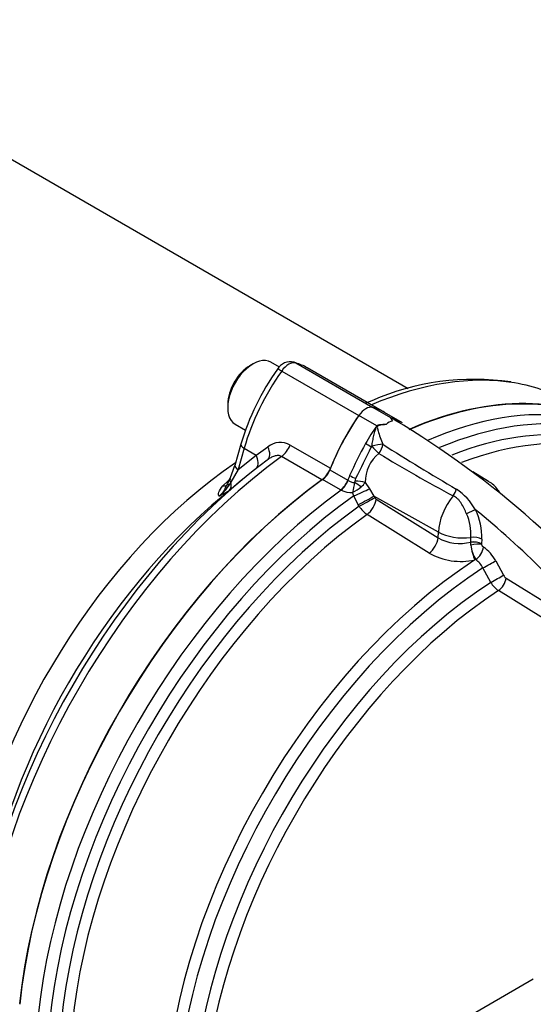
# Paper-space layout 'Sheet1' of a CAD drawing. Units: millimetres. Extents: x 0 to 3564, y 0 to 2520.
# Drawn here: x 2345 to 2392, y 2229 to 2318 of the extents above; entities that cross this region are included whole.
import ezdxf

# ---------------------------------------------------------------- set-up
doc = ezdxf.new("R2010")
doc.units = ezdxf.units.MM
doc.header["$LTSCALE"] = 6.00024
for name, color, linetype in [('tangent', 7, 'Continuous'), ('TSH-1', 7, 'Continuous'), ('visible', 7, 'Continuous')]:
    doc.layers.add(name, color=color, linetype=linetype)

# ---------------------------------------------------------------- blocks, each defined once
blk = doc.blocks.new('SE5')
at = {"layer": 'tangent', "color": 7, "linetype": 'Continuous'}
for p, q in [((2370.106, 2286.723), (2377.102, 2282.683)), ((2368.833, 2285.988), (2375.829, 2281.949)), ((2378.729, 2281.744), (2377.102, 2282.683)), ((2377.456, 2281.01), (2375.829, 2281.949)), ((2365.433, 2278.982), (2364.877, 2277.056)), ((2365.433, 2278.982), (2366.502, 2278.366)), ((2366.502, 2278.366), (2367.574, 2279.121)), ((2369.6, 2279.274), (2373.26, 2277.161)), ((2376.969, 2279.092), (2377.023, 2279.164)), ((2364.877, 2277.056), (2366.502, 2278.366)), ((2372.481, 2276.123), (2368.822, 2278.236)), ((2364.877, 2277.056), (2364.232, 2275.909)), ((2373.204, 2277.019), (2374.83, 2276.08)), ((2363.483, 2275.576), (2363.938, 2275.996)), ((2374.175, 2275.201), (2372.548, 2276.14)), ((2374.83, 2276.08), (2374.851, 2276.069)), ((2375.497, 2275.999), (2375.563, 2276.252)), ((2364.017, 2275.085), (2363.174, 2274.623)), ((2374.232, 2275.169), (2374.175, 2275.201)), ((2376.413, 2275.881), (2376.794, 2275.31)), ((2376.794, 2275.31), (2377.207, 2274.638)), ((2375.384, 2274.663), (2375.272, 2274.976)), ((2375.787, 2273.858), (2375.384, 2274.663)), ((2383.05, 2271.374), (2377.207, 2274.638)), ((2377.207, 2274.638), (2377.284, 2274.497)), ((2377.399, 2274.37), (2383.027, 2270.858)), ((2375.864, 2273.717), (2375.787, 2273.858)), ((2382.211, 2269.468), (2376.583, 2272.981)), ((2383.027, 2270.858), (2383.05, 2271.374)), ((2385.987, 2270.47), (2386.006, 2270.894)), ((2386.995, 2270.733), (2386.977, 2270.309)), ((2385.987, 2270.47), (2385.987, 2270.47)), ((2385.988, 2270.455), (2385.987, 2270.47)), ((2386.01, 2270.19), (2385.988, 2270.455)), ((2386.977, 2270.309), (2386.977, 2270.305)), ((2386.977, 2270.305), (2386.981, 2270.253)), ((2386.44, 2268.878), (2386.357, 2268.849)), ((2387.803, 2266.815), (2387.087, 2268.119)), ((2388.253, 2268.761), (2388.967, 2267.457)), ((2389.195, 2267.204), (2398.514, 2261.418)), ((2397.828, 2260.272), (2388.505, 2266.067))]:
    blk.add_line(p, q, dxfattribs=at)
for centre, radius, start, end in [((2377.907, 2279.266), 2.601, 49.06919, 71.76402), ((2368.705, 2277.64), 1.863, 61.29122, 127.36994), ((2415.874, 2258.081), 44.834, 151.60439, 155.7366), ((2500.827, 2473.286), 229.565, 237.65537, 239.60662), ((2379.775, 2275.913), 3.363, 129.18979, 180.55667), ((2435.974, 2372.783), 110.848, 238.25384, 242.27335), ((2386.339, 2246.497), 37.041, 126.67178, 127.2131), ((2374.932, 2276.132), 0.581, 333.61871, 346.7833), ((2360.299, 2278.065), 4.485, 309.87301, 331.26436), ((2375.143, 2277.175), 2.203, 245.57582, 273.36726), ((2383.229, 2273.844), 8.037, 165.37028, 171.90153), ((2373.155, 2279.051), 4.592, 297.45301, 308.93871), ((2374.982, 2276.834), 1.719, 308.01423, 326.33524), ((2381.703, 2270.764), 5.402, 29.24927, 56.51863), ((2377.589, 2274.657), 0.344, 207.68973, 236.38092), ((2377.959, 2275.043), 2.479, 212.32603, 236.29039), ((2381.372, 2270.912), 5.626, 358.17567, 26.29057), ((2381.349, 2271.149), 4.664, 356.87264, 23.80418), ((2384.974, 2274.219), 3.884, 239.92051, 285.1233), ((2389.244, 2270.524), 3.252, 185.89699, 210.4047), ((2387.37, 2270.336), 0.398, 192.12453, 235.8821), ((2385.163, 2267.133), 3.492, 27.78353, 55.38826), ((2385.101, 2274.629), 5.915, 240.75254, 282.26433), ((2385.339, 2267.284), 1.938, 25.54767, 55.38641), ((2389.579, 2267.779), 0.692, 207.77729, 236.26838), ((2389.782, 2267.968), 2.29, 210.22177, 236.10957)]:
    blk.add_arc(centre, radius, start, end, dxfattribs=at)
for centre, major_axis, ratio, start_param, end_param in [((2369.464, 2285.378), (0.757, 1.295), 0.573981, 0.144773, 1.431775), ((2374.644, 2280.346), (7.168, 12.028), 0.567919, 1.436744, 2.004744), ((2369.257, 2285.58), (0.817, -0.577), 0.109417, 2.19201, 3.141572), ((2372.806, 2244.256), (-22.395, -38.79), 0.57735, 3.354781, 3.794858), ((2378.148, 2241.172), (-22.376, -38.756), 0.57735, 3.361201, 3.802919), ((2378.898, 2240.739), (-22.156, -38.376), 0.57735, 2.90225, 3.790764), ((2378.587, 2280.111), (0.75, 1.299), 0.57735, 0.523748, 1.047049), ((2379.423, 2240.435), (-21.785, -37.733), 0.57735, 2.968992, 3.768711), ((2383.396, 2275.294), (7, 12.125), 0.57735, 1.428899, 1.565268), ((2380.113, 2240.037), (-21.566, -37.354), 0.57735, 3.312099, 3.760869), ((2366.095, 2279.078), (0.961, -0.277), 0.346866, 3.141855, 4.056824), ((2366.619, 2279.104), (-0.927, 1.179), 0.549689, 3.115238, 4.318002), ((2368.688, 2279.374), (-0.75, -1.299), 0.57735, 0.911537, 1.819824), ((2376.782, 2279.197), (-0.605, 0.352), 0.004514, 4.402156, 5.327876), ((2377.305, 2279.009), (0.969, 0.247), 0.225485, 0.702943, 1.807672), ((2377.305, 2279.009), (0.686, -0.728), 0.104112, 4.402005, 5.348067), ((2377.305, 2279.009), (0.516, 0.857), 0.565766, 4.469166, 5.413979), ((2372.806, 2244.256), (22.395, 38.79), 0.57735, 0.911537, 2.230056), ((2365.509, 2278.223), (-0.937, 1.172), 0.612727, 3.318002, 4.366496), ((2366.931, 2247.647), (-19.251, -33.343), 0.57735, 4.011161, 5.299376), ((2365.539, 2277.151), (0.961, -0.277), 0.346866, 3.141593, 4.056824), ((2365.006, 2275.683), (0.915, -0.404), 0.175577, 3.175973, 3.78573), ((2374.065, 2276.15), (-0.625, -1.083), 0.57735, 0.909513, 1.830994), ((2374.122, 2276.119), (-0.572, -1.111), 0.551218, 0.882424, 1.804487), ((2383.396, 2275.294), (-7, -12.125), 0.57735, -1.343954, -1.310599), ((2375.42, 2276.444), (-0.647, 0.267), 0.183632, 0.943031, 1.86875), ((2375.744, 2275.699), (-0.998, 0.062), 0.29471, 3.996414, 4.980358), ((2378.148, 2241.172), (-22.376, -38.756), 0.57735, 4.051063, 5.373715), ((2363.024, 2276.714), (-0.985, 0.96), 0.62454, 2.527328, 3.148679), ((2363.07, 2276.249), (-0.952, 1.159), 0.609751, 3.221937, 3.983449), ((2375.939, 2274.979), (-1.14, -0.512), 0.056525, 1.03738, 2.392018), ((2375.703, 2275.567), (0.829, -0.559), 0.123347, 1.235095, 1.959704), ((2384.069, 2275.169), (0.432, 0.902), 0.546185, 4.394732, 5.07642), ((2378.898, 2240.739), (22.156, 38.376), 0.57735, 0.897762, 2.24383), ((2376.34, 2274.173), (-1.097, -0.599), 0.010021, 1.036888, 2.476935), ((2376.417, 2274.032), (-1.097, -0.599), 0.009998, 1.037159, 2.476935), ((2376.531, 2273.905), (-0.662, -1.061), 0.53603, 0.920662, 2.322414), ((2385.696, 2272.741), (-1.873, -3.244), 0.57735, 4.43731, 5.445427), ((2379.423, 2240.435), (-21.785, -37.733), 0.57735, 4.042757, 5.382021), ((2385.717, 2273.034), (0.899, 0.439), 0.0421, 0.659491, 1.66311), ((2377.528, 2227.861), (-31.661, 54.839), 0.57735, 5.00999, 5.297963), ((2380.113, 2240.037), (21.566, 37.354), 0.57735, 0.901378, 2.240215), ((2382.16, 2270.393), (-0.662, -1.061), 0.536024, 0.919231, 2.32242), ((2385.131, 2272.49), (2.997, -0.133), 0.546343, 3.969289, 5.032418), ((2386.297, 2270.362), (0.999, -0.042), 0.546735, 0.820946, 1.889902), ((2386.279, 2269.938), (0.999, -0.042), 0.546741, 0.821026, 1.890077), ((2386.279, 2269.935), (1, -0.028), 0.537263, 0.813275, 1.881249), ((2386.283, 2269.882), (0.983, 0.182), 0.361174, 0.71702, 1.784977), ((2386.352, 2269.805), (0.247, -1.225), 0.221616, 4.34824, 5.56111), ((2386.449, 2269.636), (0.547, 0.837), 0.528404, 4.018652, 5.476644), ((2388.26, 2235.333), (-21.239, -36.788), 0.57735, 3.990377, 5.428728), ((2388.95, 2234.935), (21.021, 36.409), 0.57735, 0.84809, 2.262407), ((2387.556, 2268.389), (0.877, 0.48), 0.013486, 4.141365, 5.622613), ((2388.271, 2267.084), (0.877, 0.481), 0.012851, 4.143123, 5.622041), ((2388.499, 2266.831), (0.532, 0.847), 0.53713, 4.013303, 5.467742), ((2389.692, 2234.507), (-20.496, -35.5), 0.57735, 3.992189, 5.378451), ((2390.382, 2234.108), (20.278, 35.122), 0.57735, 0.850887, 2.213138)]:
    blk.add_ellipse(centre, major_axis=major_axis, ratio=ratio, start_param=start_param, end_param=end_param, dxfattribs=at)
for points, knots in [([(2379.042, 2281.58), (2379.002, 2281.602), (2378.963, 2281.624), (2378.875, 2281.67), (2378.813, 2281.7), (2378.767, 2281.709), (2378.78, 2281.692), (2378.81, 2281.625), (2378.844, 2281.547), (2378.862, 2281.453)], [0.5734263, 0.5734263, 0.5734263, 0.5734263, 0.625, 0.625, 0.6875, 0.6875, 0.75, 0.75, 1, 1, 1, 1]), ([(2377.023, 2279.164), (2377.044, 2279.327), (2377.07, 2279.489), (2377.129, 2279.813), (2377.163, 2279.975), (2377.239, 2280.293), (2377.281, 2280.45), (2377.351, 2280.682), (2377.375, 2280.759), (2377.418, 2280.871), (2377.433, 2280.909), (2377.471, 2280.981), (2377.495, 2281.014), (2377.523, 2281.045)], [0, 0, 0, 0, 0.25, 0.25, 0.5, 0.5, 0.75, 0.75, 0.875, 0.875, 0.9375, 0.9375, 1, 1, 1, 1]), ([(2378.313, 2281.136), (2378.097, 2281.116), (2377.884, 2281.091), (2377.628, 2281.027), (2377.571, 2281.018), (2377.493, 2280.938), (2377.506, 2280.88), (2377.53, 2280.735), (2377.557, 2280.64), (2377.692, 2280.154), (2377.838, 2279.746), (2378.008, 2279.339)], [0, 0, 0, 0, 0.25, 0.25, 0.3125, 0.3125, 0.375, 0.375, 0.5, 0.5, 1, 1, 1, 1]), ([(2368.822, 2278.236), (2368.775, 2278.263), (2368.726, 2278.282), (2368.621, 2278.309), (2368.565, 2278.316), (2368.397, 2278.318), (2368.281, 2278.297), (2368.055, 2278.226), (2367.946, 2278.177), (2367.732, 2278.057), (2367.628, 2277.988), (2367.529, 2277.911)], [0, 0, 0, 0, 0.125, 0.125, 0.25, 0.25, 0.5, 0.5, 0.75, 0.75, 1, 1, 1, 1]), ([(2374.851, 2276.069), (2374.893, 2276.051), (2374.938, 2276.03), (2375.032, 2275.986), (2375.082, 2275.963), (2375.234, 2275.9), (2375.344, 2275.865), (2375.452, 2275.874)], [0, 0, 0, 0, 0.25, 0.25, 0.5, 0.5, 1, 1, 1, 1]), ([(2363.174, 2274.623), (2363.082, 2274.667), (2363.088, 2274.816), (2363.196, 2275.163), (2363.307, 2275.368), (2363.483, 2275.576)], [0, 0, 0, 0, 0.5, 0.5, 1, 1, 1, 1]), ([(2363.746, 2275.414), (2363.726, 2275.381), (2363.707, 2275.349), (2363.61, 2275.186), (2363.531, 2275.059), (2363.363, 2274.824), (2363.274, 2274.715), (2363.174, 2274.623)], [0.4378427, 0.4378427, 0.4378427, 0.4378427, 0.5, 0.5, 0.75, 0.75, 1, 1, 1, 1]), ([(2385.616, 2273.031), (2385.539, 2273.199), (2385.464, 2273.366), (2385.303, 2273.692), (2385.216, 2273.852), (2385.072, 2274.072), (2385.021, 2274.142), (2384.913, 2274.274), (2384.856, 2274.336), (2384.674, 2274.507), (2384.542, 2274.597), (2384.402, 2274.663)], [0, 0, 0, 0, 0.25, 0.25, 0.5, 0.5, 0.625, 0.625, 0.75, 0.75, 1, 1, 1, 1])]:
    blk.add_open_spline(points, degree=3, knots=knots, dxfattribs=at)
at = {"layer": 'visible', "color": 7, "linetype": 'Continuous'}
for p, q in [((2380.304, 2284.384), (2322.324, 2317.859)), ((2368.622, 2286.351), (2367.855, 2286.794)), ((2366.23, 2286.633), (2365.947, 2286.47)), ((2378.163, 2282.234), (2371.151, 2286.282)), ((2377.015, 2283.296), (2376.454, 2283.071)), ((2363.932, 2282.979), (2363.932, 2282.653)), ((2379.79, 2281.294), (2378.163, 2282.234)), ((2364.605, 2281.165), (2365.554, 2280.617)), ((2365.134, 2279.355), (2364.578, 2277.429)), ((2387.592, 2275.972), (2386.175, 2276.831)), ((2365.26, 2276.124), (2363.51, 2274.669)), ((2391.669, 2230.813), (2377.526, 2222.648))]:
    blk.add_line(p, q, dxfattribs=at)
for centre, radius, start, end in [((2369.637, 2285.415), 1.408, 76.94179, 148.22053), ((2387.232, 2272.819), 23.044, 144.63415, 163.52191), ((2386.325, 2261.887), 23.346, 81.88752, 113.50394), ((2378.818, 2281.648), 0.131, 132.87616, 137.64912), ((2336.253, 2209.795), 83.563, 37.72142, 59.20209), ((2379.215, 2277.756), 3.699, 117.23527, 118.4074), ((2055.662, 2436.33), 357.717, 333.41676, 333.92423), ((2357.411, 2279.343), 7.412, 333.95993, 345.01876), ((2360.92, 2277.338), 3.402, 325.78775, 338.42796)]:
    blk.add_arc(centre, radius, start, end, dxfattribs=at)
for centre, major_axis, ratio, start_param, end_param in [((2366.23, 2283.98), (1.625, 2.815), 0.57735, 0, 3.141593), ((2369.681, 2285.825), (-0.274, -0.962), 0.814292, 2.941326, 3.145299), ((2364.037, 2274.222), (-7.168, -12.028), 0.567919, 3.149438, 3.291335), ((2365.947, 2284.143), (-1.425, -2.468), 0.57735, 3.926991, 5.497787), ((2372.806, 2244.256), (-22.395, -38.79), 0.57735, 3.141593, 3.354781), ((2376.466, 2242.143), (-22.376, -38.756), 0.57735, 3.141593, 3.802876), ((2376.466, 2242.143), (-22.395, -38.79), 0.57735, 3.10009, 3.800852), ((2376.466, 2281.336), (0.75, 1.299), 0.57735, 0.141897, 1.428899), ((2376.466, 2281.336), (0.75, 1.299), 0.57735, 0.141897, 1.428899), ((2371.162, 2270.109), (-7, -12.125), 0.57735, 3.141593, 3.28349), ((2371.162, 2270.109), (-7, -12.125), 0.57735, 3.141593, 3.28349), ((2381.769, 2276.233), (7, 12.125), 0.57735, 1.428899, 1.830994), ((2381.769, 2276.233), (-7, -12.125), 0.57735, 4.570492, 4.961416), ((2372.789, 2269.17), (7, 12.125), 0.57735, 0.005528, 0.141897), ((2371.993, 2244.725), (-22.127, -38.326), 0.57735, 4.070145, 5.354633), ((2372.348, 2277.261), (-0.75, -1.299), 0.57735, 0.911537, 1.819824), ((2372.439, 2277.089), (-0.625, -1.083), 0.57735, 0.909513, 1.830994), ((2376.466, 2242.143), (-22.395, -38.79), 0.57735, 4.05313, 5.371648), ((2376.466, 2242.143), (-22.376, -38.756), 0.57735, 4.051106, 5.373672), ((2365.006, 2275.683), (0.915, -0.404), 0.175577, 3.153023, 3.175973), ((2369.64, 2246.084), (20.144, 34.89), 0.57735, 1.002273, 2.139319)]:
    blk.add_ellipse(centre, major_axis=major_axis, ratio=ratio, start_param=start_param, end_param=end_param, dxfattribs=at)
for points, knots in [([(2378.721, 2281.737), (2378.717, 2281.732), (2378.721, 2281.724), (2378.731, 2281.706), (2378.737, 2281.696), (2378.756, 2281.665), (2378.771, 2281.642), (2378.812, 2281.569), (2378.838, 2281.513), (2378.862, 2281.453)], [0, 0, 0, 0, 0.125, 0.125, 0.25, 0.25, 0.5, 0.5, 1, 1, 1, 1]), ([(2378.313, 2281.136), (2378.178, 2281.132), (2378.044, 2281.125), (2377.846, 2281.108), (2377.78, 2281.102), (2377.683, 2281.088), (2377.65, 2281.083), (2377.586, 2281.069), (2377.553, 2281.061), (2377.523, 2281.045)], [0, 0, 0, 0, 0.5, 0.5, 0.75, 0.75, 0.875, 0.875, 1, 1, 1, 1]), ([(2388.611, 2274.989), (2388.56, 2275.066), (2388.291, 2275.445), (2387.943, 2275.822), (2387.604, 2275.956), (2387.579, 2275.965)], [0.5678306, 0.5678306, 0.5678306, 0.5678306, 0.6499864, 0.9779618, 1, 1, 1, 1])]:
    blk.add_open_spline(points, degree=3, knots=knots, dxfattribs=at)

psp = doc.layouts.new('Sheet1')

# ---------------------------------------------------------------- block references
at = {"layer": 'TSH-1'}
psp.add_blockref('SE5', (0, 0), dxfattribs=at)

doc.saveas('drawing.dxf')
